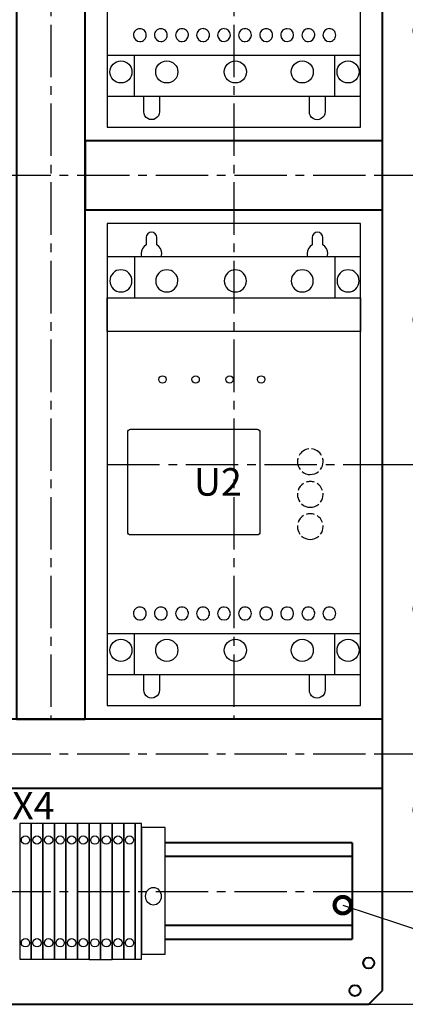
# Model space of a CAD drawing. Units: millimetres. Extents: x 2850 to 5264, y -13987 to 4427.
# Drawn here: x 3160 to 3195, y -13275 to -13186 of the extents above; entities that cross this region are included whole.
import ezdxf
from ezdxf import colors
from ezdxf.entities.mleader import LeaderData, LeaderLine
from ezdxf.math import Vec2, Vec3

# ---------------------------------------------------------------- set-up
doc = ezdxf.new("R2010")
doc.units = ezdxf.units.MM
doc.linetypes.add('CENTER2', pattern=[28.575, 19.05, -3.175, 3.175, -3.175])
doc.layers.add('Схемы', color=7, linetype='Continuous')
doc.styles.add('GOST', font='GOST.ttf')
doc.dimstyles.new('GOST', dxfattribs={"dimtxt": 3, "dimasz": 3, "dimexe": 3, "dimexo": 1.5, "dimgap": 1, "dimtad": 1, "dimtoh": 1, "dimdec": 1, "dimdsep": 46, "dimtxsty": 'GOST', "dimcen": -2.5, "dimadec": 0, "dimazin": 0, "dimtm": 1e-09, "dimtfac": 1, "dimtdec": 1, "dimtmove": 0, "dimatfit": 3, "dimfxl": 1, "dimarcsym": 0})

# ---------------------------------------------------------------- blocks, each defined once
blk = doc.blocks.new('SFB-1_Draw')
blk.add_lwpolyline([(0, -87.5), (92, -87.5), (92, 87.5), (0, 87.5)], close=True)
at = {"transparency": 33554687}
for points in [[(19.65, 75.5, 0.069953), (19.8, 76.55, 0.260435), (18.03, 79.72), (18.03, 82.39, 0.413733), (16.07, 84.34, 0.413923), (14.13, 82.39), (14.13, 79.72, 0.2609), (12.35, 76.55, 0.069951), (12.5, 75.5)], [(79.95, 75.5, 0.069953), (80.1, 76.55, 0.260797), (78.32, 79.72), (78.32, 82.39, 0.413923), (76.37, 84.34, 0.413733), (74.42, 82.39), (74.42, 79.72, 0.260435), (72.65, 76.55, 0.069953), (72.8, 75.5)], [(69.28, 2.32, 0.06996), (69.1, 1.01, 0.168022), (70.09, -1.86)], [(77.48, -1.81, 0.164714), (78.43, 1.01, 0.072128), (78.24, 2.34)], [(70.81, -2.59, 0.174249), (73.77, -3.65, 0.177115), (76.77, -2.55)], [(75.29, -6.45, 0.084067), (73.77, -6.2, 0.081006), (72.28, -6.44)], [(69.12, -10.42, 0.022136), (69.1, -10.86, 0.155309), (69.95, -13.56)], [(77.51, -13.64, 0.16122), (78.43, -10.86, 0.028249), (78.41, -10.43)], [(70.63, -14.32, 0.186983), (73.77, -15.53, 0.181369), (76.82, -14.39)], [(75.29, -18.15, 0.084303), (73.77, -17.9, 0.081767), (72.29, -18.14)], [(69.12, -22.1, 0.027035), (69.1, -22.56, 0.155366), (69.95, -25.25)], [(77.52, -25.33, 0.161658), (78.43, -22.56, 0.027694), (78.41, -22.11)], [(70.63, -26.01, 0.187577), (73.77, -27.23, 0.181449), (76.83, -26.08)], [(19.01, -76.31), (19.01, -81.93, -1.000577), (13.27, -81.94), (13.27, -76.31)], [(79.17, -76.31), (79.17, -81.93, -1.000577), (73.42, -81.94), (73.42, -76.31)]]:
    blk.add_lwpolyline(points, format="xyb", dxfattribs=at)
for points in [[(0, 75.5), (92, 75.5)], [(9.95, 75.5), (9.95, 60.56)], [(82.64, 75.5), (82.64, 60.56)], [(0, -61.37), (92, -61.37)], [(9.95, -76.31), (9.95, -61.37)], [(82.64, -76.31), (82.64, -61.37)], [(0, -76.31), (92, -76.31)]]:
    blk.add_lwpolyline(points, dxfattribs=at)
for points in [[(0.94, 66.66, 0.414143), (4.97, 62.64, 0.41404), (8.99, 66.66, 0.414345), (4.97, 70.68, 0.414448)], [(17.62, 66.66, 0.41404), (21.64, 62.64, 0.414177), (25.67, 66.66, 0.414482), (21.64, 70.68, 0.414345)], [(42.53, 66.66, 0.413964), (46.55, 62.64, 0.414177), (50.58, 66.66, 0.414482), (46.55, 70.68, 0.414269)], [(66.81, 66.66, 0.414177), (70.83, 62.64, 0.413964), (74.85, 66.66, 0.414269), (70.83, 70.68, 0.414482)], [(83.49, 66.66, 0.41404), (87.51, 62.64, 0.414177), (91.53, 66.66, 0.414482), (87.51, 70.68, 0.414345)], [(55.49, -24.53, -0.413169), (54.44, -25.58), (8.5, -25.58, -0.41237), (7.45, -24.53), (7.45, 11.73, -0.41237), (8.5, 12.78), (54.44, 12.78, -0.413169), (55.49, 11.73)]]:
    blk.add_lwpolyline(points, format="xyb", close=True, dxfattribs=at)
blk.add_lwpolyline([(0, 60.56), (92, 60.56), (92, 48.24), (0, 48.24)], close=True, dxfattribs=at)
for centre, radius in [((20.06, 30.88), 1.33), ((32.12, 30.88), 1.33), ((44.45, 30.88), 1.33), ((55.93, 30.88), 1.33), ((4.97, -67.47), 4.02), ((21.65, -67.46), 4.02), ((46.55, -67.46), 4.02), ((70.83, -67.46), 4.02), ((87.51, -67.46), 4.02)]:
    blk.add_circle(centre, radius, dxfattribs=at)
for centre, radius, start, end in [((73.77, 1.02), 4.66, 97.1803, 151.1692), ((73.76, 1), 4.68, 29.2066, 84.4614), ((73.75, -10.85), 4.65, 121.0812, 161.9596), ((73.76, -10.87), 4.67, 18.0513, 58.3498), ((73.77, -22.56), 4.67, 121.1604, 161.7905), ((73.75, -22.57), 4.69, 18.2076, 58.2968), ((11.86, -54.11), 2.33, 90.0287, 180.0315), ((11.86, -54.11), 2.33, 359.9685, 90.0315), ((19.49, -54.11), 2.33, 90.0287, 180.0315), ((19.49, -54.11), 2.33, 359.9856, 90.0345), ((27.18, -54.11), 2.33, 89.9685, 180.0315), ((27.18, -54.11), 2.33, 359.9685, 89.9713), ((34.81, -54.1), 2.33, 90.0317, 180.0487), ((34.81, -54.11), 2.33, 359.9856, 90.0345), ((42.43, -54.1), 2.33, 90.0317, 180.0487), ((42.43, -54.11), 2.33, 0.0241, 89.9959), ((50.05, -54.11), 2.33, 89.9527, 180.0272), ((50.05, -54.1), 2.33, 359.9513, 89.9683), ((57.75, -54.11), 2.33, 90.0287, 180.0315), ((57.75, -54.11), 2.33, 359.9685, 90.0315), ((65.37, -54.11), 2.33, 90.0287, 180.0315), ((65.37, -54.11), 2.33, 0.0199, 89.9801), ((73.07, -54.11), 2.33, 89.9655, 180.0144), ((73.07, -54.1), 2.33, 359.9513, 89.9683), ((80.69, -54.1), 2.33, 90.0317, 180.0487), ((80.69, -54.11), 2.33, 359.9856, 90.0345), ((11.86, -54.11), 2.33, 180.0158, 269.9842), ((11.87, -54.11), 2.33, 269.9556, 359.9841), ((19.49, -54.11), 2.33, 180.0158, 269.9842), ((19.49, -54.11), 2.33, 269.9527, 359.967), ((27.18, -54.11), 2.33, 180.0159, 270.0444), ((27.18, -54.11), 2.33, 270.0158, 359.9842), ((34.81, -54.11), 2.33, 179.9987, 269.9812), ((34.81, -54.11), 2.33, 269.9527, 359.967), ((42.43, -54.11), 2.33, 179.9987, 269.9812), ((42.43, -54.1), 2.33, 269.9912, 359.9285), ((50.05, -54.11), 2.33, 180.0202, 270.0601), ((50.05, -54.11), 2.33, 270.0188, 0.0013), ((57.75, -54.11), 2.33, 180.0158, 269.9842), ((57.75, -54.11), 2.33, 269.9556, 359.9841), ((65.37, -54.11), 2.33, 180.0158, 269.9842), ((65.37, -54.1), 2.33, 270.007, 359.9327), ((73.07, -54.11), 2.33, 180.033, 270.0473), ((73.07, -54.11), 2.33, 270.0188, 0.0013), ((80.69, -54.11), 2.33, 179.9987, 269.9812), ((80.69, -54.11), 2.33, 269.9527, 359.967)]:
    blk.add_arc(centre, radius, start, end, dxfattribs=at)
blk = doc.blocks.new('*U199')
blk.add_lwpolyline([(8.5, 0), (8.5, 23), (0, 23), (0, 0), (0, -23), (8.5, -23)], close=True)
blk.add_ellipse((4.27, -1.95), major_axis=(0, 3.2), ratio=0.89015, start_param=-3.141592653589793, end_param=3.141592653589793)
blk = doc.blocks.new('*D604')
at = {"color": 0, "lineweight": -2, "ltscale": 0.25, "transparency": 16777216}
for p, q in [((3200.979, -13138.74), (3208.491, -13138.74)), ((3207.491, -13141.74), (3207.491, -13272.24)), ((3191.57, -13275.24), (3208.491, -13275.24))]:
    blk.add_line(p, q, dxfattribs=at)
at = {"color": 0, "ltscale": 0.25, "transparency": 16777216}
for points in [[(3206.991, -13141.74), (3207.991, -13141.74), (3207.491, -13138.74)], [(3206.991, -13272.24), (3207.991, -13272.24), (3207.491, -13275.24)]]:
    blk.add_solid(points, dxfattribs=at)
at = {"layer": 'Defpoints', "color": 0, "ltscale": 0.25, "transparency": 16777216}
for p in [(3200.979, -13138.74), (3191.57, -13275.24), (3207.491, -13275.24)]:
    blk.add_point(p, dxfattribs=at)
at = {"color": 0, "ltscale": 0.25, "transparency": 16777216, "insert": (3204.991, -13206.99), "char_height": 3, "attachment_point": 5, "rotation": 90, "style": 'GOST'}
blk.add_mtext('546', dxfattribs=at)
blk = doc.blocks.new('*D605')
at = {"color": 0, "lineweight": -2, "ltscale": 0.25, "transparency": 16777216}
for p, q in [((3190.82, -13173.74), (3200.979, -13173.74)), ((3199.979, -13176.74), (3199.979, -13196.99)), ((3192.82, -13199.99), (3200.979, -13199.99))]:
    blk.add_line(p, q, dxfattribs=at)
at = {"color": 0, "ltscale": 0.25, "transparency": 16777216}
for points in [[(3199.479, -13176.74), (3200.479, -13176.74), (3199.979, -13173.74)], [(3199.479, -13196.99), (3200.479, -13196.99), (3199.979, -13199.99)]]:
    blk.add_solid(points, dxfattribs=at)
at = {"layer": 'Defpoints', "color": 0, "ltscale": 0.25, "transparency": 16777216}
for p in [(3190.82, -13173.74), (3192.82, -13199.99), (3199.979, -13199.99)]:
    blk.add_point(p, dxfattribs=at)
at = {"color": 0, "ltscale": 0.25, "transparency": 16777216, "insert": (3197.479, -13186.865), "char_height": 3, "attachment_point": 5, "rotation": 90, "style": 'GOST'}
blk.add_mtext('105', dxfattribs=at)
blk = doc.blocks.new('*D606')
at = {"color": 0, "lineweight": -2, "ltscale": 0.25, "transparency": 16777216}
for p, q in [((3192.82, -13199.99), (3200.979, -13199.99)), ((3199.979, -13202.99), (3199.979, -13223.24)), ((3190.82, -13226.24), (3200.979, -13226.24))]:
    blk.add_line(p, q, dxfattribs=at)
at = {"color": 0, "ltscale": 0.25, "transparency": 16777216}
for points in [[(3199.479, -13202.99), (3200.479, -13202.99), (3199.979, -13199.99)], [(3199.479, -13223.24), (3200.479, -13223.24), (3199.979, -13226.24)]]:
    blk.add_solid(points, dxfattribs=at)
at = {"layer": 'Defpoints', "color": 0, "ltscale": 0.25, "transparency": 16777216}
for p in [(3192.82, -13199.99), (3190.82, -13226.24), (3199.979, -13226.24)]:
    blk.add_point(p, dxfattribs=at)
at = {"color": 0, "ltscale": 0.25, "transparency": 16777216, "insert": (3197.479, -13213.115), "char_height": 3, "attachment_point": 5, "rotation": 90, "style": 'GOST'}
blk.add_mtext('105', dxfattribs=at)
blk = doc.blocks.new('*D607')
at = {"color": 0, "lineweight": -2, "ltscale": 0.25, "transparency": 16777216}
for p, q in [((3190.82, -13226.24), (3200.979, -13226.24)), ((3199.979, -13229.24), (3199.979, -13249.49)), ((3192.82, -13252.49), (3200.979, -13252.49))]:
    blk.add_line(p, q, dxfattribs=at)
at = {"color": 0, "ltscale": 0.25, "transparency": 16777216}
for points in [[(3199.479, -13229.24), (3200.479, -13229.24), (3199.979, -13226.24)], [(3199.479, -13249.49), (3200.479, -13249.49), (3199.979, -13252.49)]]:
    blk.add_solid(points, dxfattribs=at)
at = {"layer": 'Defpoints', "color": 0, "ltscale": 0.25, "transparency": 16777216}
for p in [(3190.82, -13226.24), (3192.82, -13252.49), (3199.979, -13252.49)]:
    blk.add_point(p, dxfattribs=at)
at = {"color": 0, "ltscale": 0.25, "transparency": 16777216, "insert": (3197.479, -13239.365), "char_height": 3, "attachment_point": 5, "rotation": 90, "style": 'GOST'}
blk.add_mtext('105', dxfattribs=at)
blk = doc.blocks.new('*D608')
at = {"color": 0, "lineweight": -2, "ltscale": 0.25, "transparency": 16777216}
for p, q in [((3192.82, -13252.49), (3200.979, -13252.49)), ((3199.979, -13255.49), (3199.979, -13261.99)), ((3190.07, -13264.99), (3200.979, -13264.99))]:
    blk.add_line(p, q, dxfattribs=at)
at = {"color": 0, "ltscale": 0.25, "transparency": 16777216}
for points in [[(3199.479, -13255.49), (3200.479, -13255.49), (3199.979, -13252.49)], [(3199.479, -13261.99), (3200.479, -13261.99), (3199.979, -13264.99)]]:
    blk.add_solid(points, dxfattribs=at)
at = {"layer": 'Defpoints', "color": 0, "ltscale": 0.25, "transparency": 16777216}
for p in [(3192.82, -13252.49), (3190.07, -13264.99), (3199.979, -13264.99)]:
    blk.add_point(p, dxfattribs=at)
at = {"color": 0, "ltscale": 0.25, "transparency": 16777216, "insert": (3197.479, -13258.74), "char_height": 3, "attachment_point": 5, "rotation": 90, "style": 'GOST'}
blk.add_mtext('50', dxfattribs=at)
blk = doc.blocks.new('_DotSmall')
at = {"color": 0, "linetype": 'ByBlock', "const_width": 0.5}
blk.add_lwpolyline([(-0.0625, 0, 1), (0.0625, 0, 1)], format="xyb", close=True, dxfattribs=at)
blk = doc.blocks.new('*U210')
blk.add_lwpolyline([(0, -24.65), (4.2, -24.65), (4.2, 24.65), (0, 24.65)], close=True)
for centre in [(2.1, 18.65), (2.1, -18.65)]:
    blk.add_circle(centre, 1.5)
blk = doc.blocks.new('*U198')
blk.add_lwpolyline([(0, -24.65), (2.3, -24.65), (2.3, 24.65), (0, 24.65)], close=True)

msp = doc.modelspace()

# ---------------------------------------------------------------- linework, layer by layer
at = {"lineweight": 40}
for p, q in [((3192.82, -13273.99), (3192.82, -13139.99)), ((3191.57, -13275.24), (3192.82, -13273.99)), ((3110.07, -13275.24), (3191.57, -13275.24))]:
    msp.add_line(p, q, dxfattribs=at)
at = {"color": 5, "linetype": 'CENTER2', "ltscale": 0.25}
for p, q in [((3162.695, -13150.615), (3162.695, -13249.365)), ((3179.32, -13150.615), (3179.32, -13249.365)), ((3115.07, -13199.99), (3192.82, -13199.99)), ((3167.82, -13226.24), (3190.82, -13226.24)), ((3115.07, -13252.49), (3192.82, -13252.49)), ((3115.07, -13264.99), (3190.07, -13264.99))]:
    msp.add_line(p, q, dxfattribs=at)
at = {"color": 1, "lineweight": 40}
for points in [[(3159.57, -13150.615), (3159.57, -13249.365), (3165.82, -13249.365), (3165.82, -13150.615)], [(3165.82, -13196.865), (3165.82, -13203.115), (3192.82, -13203.115), (3192.82, -13196.865)], [(3115.07, -13249.365), (3115.07, -13255.615), (3192.82, -13255.615), (3192.82, -13249.365)]]:
    msp.add_lwpolyline(points, close=True, dxfattribs=at)
at = {"color": 8, "lineweight": 40}
for points in [[(3190.07, -13260.568), (3173.07, -13260.572)], [(3190.07, -13260.568), (3190.07, -13269.318)], [(3190.07, -13261.818), (3173.07, -13261.818)], [(3173.07, -13268.068), (3190.07, -13268.068)], [(3173.07, -13269.318), (3190.07, -13269.318)]]:
    msp.add_lwpolyline(points, dxfattribs=at)
at = {"lineweight": 40}
for centre in [(3191.57, -13271.49), (3190.32, -13273.99)]:
    msp.add_circle(centre, 0.5, dxfattribs=at)

# ---------------------------------------------------------------- block references
at = {"xscale": 0.25, "yscale": 0.25, "zscale": 0.25}
for name, p in [('SFB-1_Draw', (3167.82, -13173.74)), ('SFB-1_Draw', (3167.82, -13226.24)), ('*U210', (3159.87, -13264.99)), ('*U210', (3160.92, -13264.99)), ('*U210', (3161.97, -13264.99)), ('*U210', (3163.02, -13264.99)), ('*U210', (3164.07, -13264.99)), ('*U210', (3165.12, -13264.99)), ('*U210', (3166.17, -13264.998)), ('*U210', (3167.22, -13264.998)), ('*U210', (3168.27, -13264.99)), ('*U210', (3169.32, -13264.99)), ('*U198', (3170.37, -13264.99)), ('*U199', (3170.945, -13264.943))]:
    msp.add_blockref(name, p, dxfattribs=at)

# ---------------------------------------------------------------- texts
at = {"layer": 'Схемы', "style": 'GOST'}
for s, p in [('U2', (3175.688, -13229.074)), ('X4', (3159.191, -13258.454))]:
    msp.add_text(s, height=2.5, dxfattribs=at).set_placement(p)

# ---------------------------------------------------------------- dimensions: what is measured, and where the dimension line sits
at = {"color": 5, "ltscale": 0.25}
dim = msp.add_linear_dim(base=(3207.491, -13275.24), p1=(3200.979, -13138.74), p2=(3191.57, -13275.24), angle=90, dimstyle='GOST', override={"dimexe": 1, "dimexo": 0, "dimlfac": 4}, dxfattribs=at)
dim.commit()
dim.dimension.update_dxf_attribs({"geometry": '*D604', "text_midpoint": (3207.491, -13206.99), "dimtype": 160})
for base, p1, p2, picture, middle in [((3199.979, -13199.99), (3190.82, -13173.74), (3192.82, -13199.99), '*D605', (3197.479, -13186.865)), ((3199.979, -13226.24), (3192.82, -13199.99), (3190.82, -13226.24), '*D606', (3197.479, -13213.115)), ((3199.979, -13252.49), (3190.82, -13226.24), (3192.82, -13252.49), '*D607', (3197.479, -13239.365)), ((3199.979, -13264.99), (3192.82, -13252.49), (3190.07, -13264.99), '*D608', (3197.479, -13258.74))]:
    dim = msp.add_linear_dim(base=base, p1=p1, p2=p2, angle=90, dimstyle='GOST', override={"dimexe": 1, "dimexo": 0, "dimlfac": 4}, dxfattribs=at)
    dim.commit()
    dim.dimension.update_dxf_attribs({"geometry": picture, "text_midpoint": middle})

# ---------------------------------------------------------------- leaders
at = {"ltscale": 0.25}
ml = msp.add_multileader_mtext('Standard', dxfattribs=at)
ml.set_content('2', color=256, style='GOST')
ml.set_leader_properties()
ml.set_arrow_properties(name='DOTSMALL')
ml.build(insert=Vec2(0, 0))
ml.multileader.update_dxf_attribs({"text_left_attachment_type": 5, "text_right_attachment_type": 6, "dogleg_length": 3, "arrow_head_size": 3})
ctx = ml.context
ctx.base_point, ctx.char_height, ctx.arrow_head_size, ctx.landing_gap_size, ctx.plane_origin = Vec3(3203.085, -13269.827), 3.5, 3, 0, Vec3(3308.854, -13249.34)
ctx.left_attachment, ctx.right_attachment, ctx.text_align_type = 5, 6, 1
notes = []
notes.append((ctx, [(0, (1, 1, 0), (3200.085, -13269.827), (1, 0), 3, [(0, [(3189.214, -13266.24)], 0, [])])]))
ctx.mtext.insert, ctx.mtext.alignment, ctx.mtext.flow_direction = Vec3(3203.969, -13265.627), 2, 5
for ctx, leaders in notes:
    for number, flags, end, landing, length, lines in leaders:
        leader = LeaderData()
        leader.index, (leader.has_last_leader_line, leader.has_dogleg_vector, leader.attachment_direction) = number, flags
        leader.last_leader_point, leader.dogleg_vector, leader.dogleg_length = Vec3(end), Vec3(landing), length
        for number, points, colour, breaks in lines:
            line = LeaderLine()
            line.index, line.vertices, line.color, line.breaks = number, Vec3.list(points), colors.encode_raw_color(colour), breaks
            leader.lines.append(line)
        ctx.leaders.append(leader)

doc.saveas('drawing.dxf')
